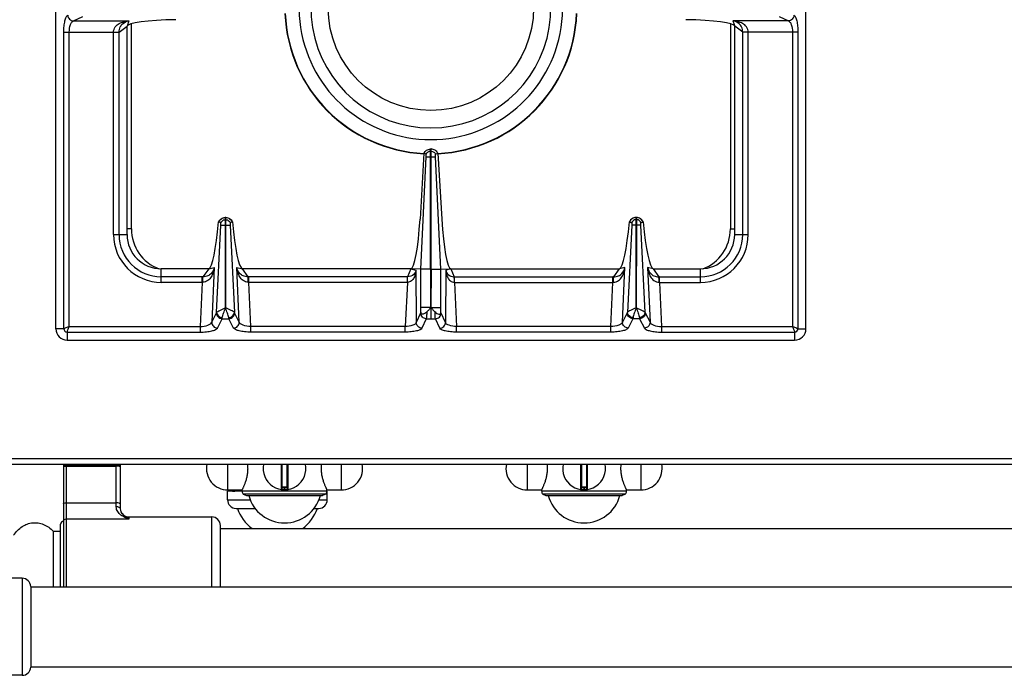
# Model space of a CAD drawing. Units: millimetres. Extents: x 209 to 2567, y 30 to 2015.
# Drawn here: x 924 to 1269, y 30 to 260 of the extents above; entities that cross this region are included whole.
import ezdxf

# ---------------------------------------------------------------- set-up
doc = ezdxf.new("R2010")
doc.units = ezdxf.units.MM
doc.header["$LTSCALE"] = 164.99967
doc.layers.get('0').update_dxf_attribs({"linetype": 'CONTINUOUS'})
doc.layers.add('AXES', color=7, linetype='CONTINUOUS')
doc.layers.add('REPERES', color=7, linetype='CONTINUOUS')

msp = doc.modelspace()

# ---------------------------------------------------------------- linework, layer by layer
at = {"color": 7, "linetype": 'CONTINUOUS'}
for p, q in [((936.39, 151.66), (936.39, 657.66)), ((1199.39, 151.66), (1199.39, 657.66)), ((961.39, 184.66), (961.39, 257.66)), ((1174.39, 184.66), (1174.39, 257.66)), ((1067.79, 214.66), (1067.99, 214.66)), ((1067.79, 172.58), (1067.79, 214.66)), ((1067.99, 172.58), (1067.99, 214.66)), ((1065.46, 213.14), (1064.09, 190.11)), ((1064.38, 172.59), (1066.27, 211.91)), ((1064.38, 172.59), (1066.27, 211.91)), ((1066.23, 212.85), (1065.46, 213.14)), ((1066.22, 212.85), (1065.47, 213.14)), ((1071.41, 172.59), (1069.52, 211.91)), ((1071.41, 172.59), (1069.52, 211.91)), ((1069.56, 212.85), (1070.32, 213.14)), ((1069.56, 212.85), (1070.32, 213.14)), ((1070.32, 213.14), (1071.69, 190.11)), ((995.84, 190.66), (995.94, 190.66)), ((995.84, 190.66), (995.84, 187.91)), ((995.94, 187.91), (995.94, 190.66)), ((1139.94, 190.66), (1139.84, 190.66)), ((1139.84, 187.91), (1139.84, 190.66)), ((1139.94, 190.66), (1139.94, 187.91)), ((993.51, 189.09), (993.47, 189.1)), ((994.27, 188.83), (993.51, 189.09)), ((995.84, 187.91), (995.91, 159.03)), ((995.91, 159.03), (995.94, 187.91)), ((998.28, 189.09), (997.52, 188.83)), ((998.32, 189.1), (998.28, 189.09)), ((1137.47, 189.1), (1137.51, 189.09)), ((1137.51, 189.09), (1138.27, 188.83)), ((1139.91, 159.03), (1139.84, 187.91)), ((1139.94, 187.91), (1139.91, 159.03)), ((1141.52, 188.83), (1142.28, 189.09)), ((1142.28, 189.09), (1142.32, 189.1)), ((989.99, 172.66), (973.39, 172.66)), ((1060.89, 172.66), (1001.8, 172.66)), ((1064.38, 172.59), (1060.89, 172.66)), ((1071.41, 172.59), (1074.89, 172.66)), ((1074.89, 172.66), (1133.99, 172.66)), ((1145.8, 172.66), (1162.39, 172.66)), ((1064.38, 157.41), (1064.38, 172.59)), ((1067.79, 172.58), (1067.86, 159.04)), ((1067.99, 172.58), (1067.91, 159.04)), ((1071.41, 157.41), (1071.41, 172.59)), ((940.39, 147.66), (1195.39, 147.66)), ((211.09, 104.16), (1612.09, 104.16)), ((1015.59, 104.16), (1015.59, 95.46)), ((1017.59, 95.46), (1017.59, 104.16)), ((1120.59, 104.16), (1120.59, 95.46)), ((1122.59, 95.46), (1122.59, 104.16)), ((996.59, 91.66), (996.59, 94.66)), ((1031.09, 93.7), (1002.09, 93.7)), ((1002.09, 93.7), (1003.24, 93.16)), ((1017.39, 96.16), (1015.79, 96.16)), ((1031.09, 93.7), (1029.94, 93.16)), ((1031.59, 91.66), (1031.59, 94.66)), ((1136.09, 93.7), (1107.09, 93.7)), ((1107.09, 93.7), (1108.24, 93.16)), ((1122.39, 96.16), (1120.79, 96.16)), ((1136.09, 93.7), (1134.94, 93.16)), ((1003.24, 93.16), (1029.94, 93.16)), ((1108.24, 93.16), (1134.94, 93.16)), ((999.59, 88.66), (1006.32, 88.66)), ((1026.87, 88.66), (1028.59, 88.66)), ((927.59, 61.31), (927.59, 33.01))]:
    msp.add_line(p, q, dxfattribs=at)
at = {"color": 9, "linetype": 'CONTINUOUS'}
for p, q in [((942.56, 259.57), (945.84, 261.07)), ((942.56, 259.57), (962.03, 259.57)), ((962.03, 259.57), (961.39, 257.66)), ((1193.23, 259.57), (1173.76, 259.57)), ((1173.76, 259.57), (1174.39, 257.66)), ((1189.95, 261.07), (1193.23, 259.57)), ((939.21, 255.6), (958.58, 255.6)), ((939.21, 151.66), (939.21, 255.6)), ((941.14, 152.41), (941.14, 255.6)), ((956.64, 184.66), (956.64, 255.6)), ((958.58, 255.66), (961.39, 257.66)), ((958.58, 184.66), (958.58, 255.66)), ((962.89, 186.66), (962.89, 258.56)), ((1172.89, 258.56), (1172.89, 186.66)), ((1177.21, 255.66), (1174.39, 257.66)), ((1177.21, 184.66), (1177.21, 255.66)), ((1196.58, 255.6), (1177.21, 255.6)), ((1179.14, 184.66), (1179.14, 255.6)), ((1194.64, 255.6), (1194.64, 152.41)), ((1196.58, 255.6), (1196.58, 151.66)), ((1067.89, 211.91), (1067.89, 214.66)), ((1066.27, 211.91), (1069.52, 211.91)), ((1067.79, 213.9), (1067.99, 213.9)), ((1067.91, 159.04), (1067.89, 211.91)), ((995.84, 189.9), (995.94, 189.9)), ((1139.94, 189.9), (1139.84, 189.9)), ((962.89, 186.66), (961.39, 186.66)), ((992.79, 157.4), (994.29, 187.92)), ((995.84, 187.91), (995.94, 187.91)), ((997.5, 187.91), (999, 157.4)), ((1138.29, 187.91), (1136.79, 157.4)), ((1139.94, 187.91), (1139.84, 187.91)), ((1143, 157.4), (1141.5, 187.92)), ((1172.89, 186.66), (1174.39, 186.66)), ((956.64, 184.66), (961.39, 184.66)), ((1174.39, 184.66), (1179.14, 184.66)), ((973.39, 167.91), (973.39, 172.66)), ((989.99, 172.66), (987.98, 169.84)), ((989.99, 172.66), (991.91, 173.11)), ((991.91, 173.11), (991.07, 153.91)), ((999.88, 173.11), (1001.8, 172.66)), ((1000.71, 153.91), (999.88, 173.11)), ((1003.81, 169.84), (1001.8, 172.66)), ((1060.89, 172.66), (1059.69, 169.85)), ((1060.89, 172.66), (1062.67, 172.2)), ((1074.89, 172.66), (1073.11, 172.2)), ((1074.89, 172.66), (1076.1, 169.85)), ((1131.98, 169.84), (1133.99, 172.66)), ((1135.91, 173.11), (1133.99, 172.66)), ((1135.07, 153.91), (1135.91, 173.11)), ((1145.8, 172.66), (1143.88, 173.11)), ((1143.88, 173.11), (1144.71, 153.91)), ((1145.8, 172.66), (1147.81, 169.84)), ((1162.39, 167.91), (1162.39, 172.66)), ((987.71, 169.85), (973.39, 169.85)), ((987.71, 167.91), (987.71, 169.85)), ((1059.69, 169.85), (1004.08, 169.85)), ((1004.08, 167.91), (1004.08, 169.85)), ((1059.64, 167.91), (1059.64, 169.85)), ((1062.67, 172.2), (1062.78, 153.79)), ((1067.79, 172.58), (1064.38, 172.58)), ((1067.99, 172.58), (1071.41, 172.58)), ((1073.11, 172.2), (1073.01, 153.79)), ((1076.1, 169.85), (1131.71, 169.85)), ((1076.15, 167.91), (1076.15, 169.85)), ((1131.71, 167.91), (1131.71, 169.85)), ((1148.08, 169.85), (1162.39, 169.85)), ((1148.08, 167.91), (1148.08, 169.85)), ((987.71, 167.91), (973.39, 167.91)), ((987.71, 167.91), (987.03, 152.41)), ((1059.64, 167.91), (1004.08, 167.91)), ((1004.75, 152.41), (1004.08, 167.91)), ((1059.64, 167.91), (1058.9, 152.41)), ((1076.15, 167.91), (1131.71, 167.91)), ((1076.15, 167.91), (1076.89, 152.41)), ((1131.03, 152.41), (1131.71, 167.91)), ((1148.08, 167.91), (1162.39, 167.91)), ((1148.08, 167.91), (1148.75, 152.41)), ((1067.79, 159.04), (1064.38, 159.04)), ((1067.89, 159.09), (1067.89, 155.18)), ((1067.99, 159.04), (1071.41, 159.04)), ((991.07, 153.91), (992.72, 157.19)), ((1000.71, 153.91), (999.07, 157.19)), ((1064.3, 157.11), (1062.78, 153.79)), ((1073.01, 153.79), (1071.48, 157.11)), ((1136.72, 157.19), (1135.07, 153.91)), ((1143.07, 157.19), (1144.71, 153.91)), ((941.14, 152.41), (987.03, 152.41)), ((987.03, 152.41), (987.03, 150.48)), ((993.06, 151.89), (994.7, 155.18)), ((994.7, 155.18), (997.08, 155.18)), ((998.73, 151.89), (997.08, 155.18)), ((1058.9, 152.41), (1004.75, 152.41)), ((1004.75, 150.48), (1004.75, 152.41)), ((1058.9, 150.48), (1058.9, 152.41)), ((1066.29, 155.18), (1064.77, 151.86)), ((1066.29, 155.18), (1069.5, 155.18)), ((1071.02, 151.86), (1069.5, 155.18)), ((1131.03, 152.41), (1076.89, 152.41)), ((1076.89, 150.48), (1076.89, 152.41)), ((1131.03, 150.48), (1131.03, 152.41)), ((1138.7, 155.18), (1137.06, 151.89)), ((1141.08, 155.18), (1138.7, 155.18)), ((1141.08, 155.18), (1142.73, 151.89)), ((1148.75, 152.41), (1194.64, 152.41)), ((1148.75, 152.41), (1148.75, 150.48)), ((939.21, 151.66), (936.39, 151.66)), ((940.39, 150.48), (987.03, 150.48)), ((940.39, 150.48), (940.39, 147.66)), ((1058.9, 150.48), (1004.75, 150.48)), ((1131.03, 150.48), (1076.89, 150.48)), ((1148.75, 150.48), (1195.39, 150.48)), ((1195.39, 150.48), (1195.39, 147.66)), ((1196.58, 151.66), (1199.39, 151.66)), ((209.09, 106.16), (1614.09, 106.16)), ((1015.36, 104.16), (1015.36, 95.27)), ((1015.79, 96.16), (1015.79, 104.16)), ((1017.39, 104.16), (1017.39, 96.16)), ((1017.83, 95.27), (1017.83, 104.16)), ((1120.36, 104.16), (1120.36, 95.27)), ((1120.79, 96.16), (1120.79, 104.16)), ((1122.39, 104.16), (1122.39, 96.16)), ((1122.83, 95.27), (1122.83, 104.16)), ((1017.59, 95.96), (1015.59, 95.96)), ((1016.49, 96.16), (1016.49, 95.36)), ((1016.49, 95.36), (1016.49, 95.16)), ((1016.69, 95.36), (1016.69, 96.16)), ((1016.69, 95.36), (1016.7, 95.16)), ((1122.59, 95.96), (1120.59, 95.96)), ((1121.49, 96.16), (1121.49, 95.36)), ((1121.49, 95.36), (1121.49, 95.16)), ((1121.69, 95.36), (1121.69, 96.16)), ((1121.69, 95.36), (1121.7, 95.16)), ((996.59, 91.66), (1004.59, 91.66)), ((1028.6, 91.66), (1031.59, 91.66)), ((924.6, 64.16), (924.6, 30.16))]:
    msp.add_line(p, q, dxfattribs=at)
at = {"color": 7, "linetype": 'CONTINUOUS'}
for centre, radius, start, end in [((1067.89, 264.16), 46.2, 107.3353, 72.6647), ((1067.89, 264.16), 42.1, 108.9431, 71.0569), ((1067.89, 264.16), 51.2, 182.2955, 267.2762), ((1067.89, 264.16), 51.2, 272.7238, 357.7045), ((995.89, 188.1), 2.56, 91.0882, 93.0695), ((995.89, 188.1), 2.56, 86.9267, 88.9118), ((1139.89, 188.1), 2.56, 91.0882, 93.0733), ((1139.89, 188.1), 2.56, 86.9305, 88.9118), ((995.96, 187.95), 2.75, 144.934, 155.207), ((995.83, 187.95), 2.74, 24.784, 28.0953), ((1139.96, 187.95), 2.74, 151.9047, 155.216), ((1139.82, 187.95), 2.75, 24.793, 35.066), ((973.39, 184.66), 12, 180, 270), ((1162.39, 184.66), 12, 270, 360), ((940.39, 151.66), 4, 180, 270), ((1195.39, 151.66), 4, 270, 360), ((1016.59, 102.66), 7.5, 168.4356, 11.5644), ((1121.59, 102.66), 7.5, 168.4356, 11.5644), ((1015.39, 95.46), 0.2, 260.5386, 360), ((1015.79, 95.96), 0.2, 90, 180), ((1017.39, 95.96), 0.2, 0, 90), ((1017.79, 95.46), 0.2, 180, 279.4614), ((1120.39, 95.46), 0.2, 260.5386, 360), ((1120.79, 95.96), 0.2, 90, 180), ((1122.39, 95.96), 0.2, 0, 90), ((1122.79, 95.46), 0.2, 180, 279.4614), ((999.59, 91.66), 3, 180, 270), ((1028.59, 91.66), 3, 270, 360), ((924.6, 61.16), 3, 2.866, 90), ((924.6, 33.16), 3, 270, 357.134)]:
    msp.add_arc(centre, radius, start, end, dxfattribs=at)
at = {"color": 9, "linetype": 'CONTINUOUS'}
for centre, radius, start, end in [((1067.89, 264.16), 51.08, 182.2981, 267.2742), ((1067.89, 264.16), 51.08, 272.7258, 357.7019), ((977.89, 186.66), 15, 180, 249.3497), ((1157.89, 186.66), 15, 290.6497, 360), ((973.39, 184.66), 16.75, 180, 270), ((973.39, 184.66), 14.82, 180, 270), ((1162.39, 184.66), 16.75, 270, 360), ((1162.39, 184.66), 14.82, 270, 360), ((987.71, 147.45), 22.39, 89.3132, 90.0003), ((1004.08, 147.45), 22.39, 89.9997, 90.6868), ((1131.71, 147.45), 22.39, 89.3132, 90.0003), ((1148.08, 147.45), 22.39, 89.9997, 90.6868), ((987.93, 157.93), 9.99, 90.2193, 91.2472), ((1003.86, 157.93), 9.99, 88.7528, 89.7807), ((1131.93, 157.93), 9.99, 90.2193, 91.2472), ((1147.86, 157.93), 9.99, 88.7528, 89.7807), ((1016.59, 102.66), 7.3, 269.2158, 270.7842), ((1121.59, 102.66), 7.3, 269.2158, 270.7842)]:
    msp.add_arc(centre, radius, start, end, dxfattribs=at)
at = {"color": 7, "linetype": 'CONTINUOUS'}
for centre, major_axis, ratio, start_param, end_param in [((980.39, 257.66), (19, 0), 0.122785, 1.670592, 3.141593), ((1155.39, 257.66), (19, 0), 0.122785, 6.283185, 7.754186), ((1061.77, 192.66), (0.89, 20), 0.122664, -3.136155, -1.693501), ((1074.02, 192.66), (-0.89, 20), 0.122664, 1.693501, 3.136155), ((990.95, 197.64), (1.11, 25), 0.122664, -3.095908, -1.913937), ((1000.84, 197.64), (-1.11, 25), 0.122664, 1.913937, 3.095908), ((1134.95, 197.64), (1.11, 25), 0.122664, -3.095908, -1.913937), ((1144.84, 197.64), (-1.11, 25), 0.122664, 1.913937, 3.095908)]:
    msp.add_ellipse(centre, major_axis=major_axis, ratio=ratio, start_param=start_param, end_param=end_param, dxfattribs=at)
at = {"color": 9, "linetype": 'CONTINUOUS'}
for points, knots in [([(939.21, 255.6), (939.21, 256.32), (939.27, 257.66), (939.55, 259.47), (939.94, 260.75), (940.37, 261.44), (940.62, 261.55)], [0, 0, 0, 0, 0.344626, 0.644634, 0.86694, 1, 1, 1, 1]), ([(940.62, 261.55), (940.64, 261.05), (941.06, 260.04), (942.06, 259.58), (942.56, 259.57)], [0, 0, 0, 0, 0.504622, 1, 1, 1, 1]), ([(941.14, 255.6), (941.14, 256.51), (941.29, 257.77), (941.91, 259.1), (942.34, 259.5), (942.56, 259.57)], [0, 0, 0, 0, 0.623643, 0.846125, 1, 1, 1, 1]), ([(956.64, 255.6), (956.64, 256.25), (957.08, 257.55), (958.59, 258.71), (960.27, 259.34), (961.44, 259.53), (962.03, 259.57)], [0, 0, 0, 0, 0.268431, 0.517391, 0.759114, 1, 1, 1, 1]), ([(958.58, 255.66), (958.59, 256.26), (958.8, 257.37), (959.96, 258.92), (961.23, 259.44), (962.03, 259.57)], [0, 0, 0, 0, 0.322809, 0.571991, 1, 1, 1, 1]), ([(1179.15, 255.6), (1179.15, 256.25), (1178.7, 257.55), (1177.2, 258.71), (1175.52, 259.34), (1174.35, 259.53), (1173.76, 259.57)], [0, 0, 0, 0, 0.268431, 0.517391, 0.759114, 1, 1, 1, 1]), ([(1177.21, 255.66), (1177.2, 256.26), (1176.99, 257.37), (1175.83, 258.92), (1174.56, 259.44), (1173.76, 259.57)], [0, 0, 0, 0, 0.322809, 0.571991, 1, 1, 1, 1]), ([(1195.16, 261.55), (1195.15, 261.05), (1194.73, 260.04), (1193.72, 259.58), (1193.23, 259.57)], [0, 0, 0, 0, 0.504622, 1, 1, 1, 1]), ([(1193.23, 259.57), (1193.45, 259.5), (1193.88, 259.1), (1194.49, 257.77), (1194.64, 256.51), (1194.64, 255.6)], [0, 0, 0, 0, 0.153794, 0.376194, 1, 1, 1, 1]), ([(1195.16, 261.55), (1195.42, 261.44), (1195.85, 260.75), (1196.23, 259.47), (1196.51, 257.66), (1196.58, 256.32), (1196.58, 255.6)], [0, 0, 0, 0, 0.132983, 0.3552, 0.655217, 1, 1, 1, 1]), ([(956.64, 255.64), (956.86, 255.64), (957.5, 255.64), (958.15, 255.64), (958.58, 255.66)], [0, 0, 0, 0, 0.332763, 1, 1, 1, 1]), ([(1179.14, 255.64), (1178.93, 255.64), (1178.29, 255.64), (1177.64, 255.64), (1177.21, 255.66)], [0, 0, 0, 0, 0.332763, 1, 1, 1, 1]), ([(1067.79, 213.9), (1067.47, 213.88), (1066.81, 213.66), (1066.37, 213.14), (1066.23, 212.85)], [0, 0, 0, 0, 0.501198, 1, 1, 1, 1]), ([(1067.99, 213.9), (1068.32, 213.88), (1068.97, 213.66), (1069.42, 213.14), (1069.56, 212.85)], [0, 0, 0, 0, 0.501198, 1, 1, 1, 1]), ([(993.51, 189.09), (993.7, 189.54), (994.36, 190.35), (995.35, 190.65), (995.84, 190.66)], [0, 0, 0, 0, 0.498737, 1, 1, 1, 1]), ([(995.94, 190.66), (996.43, 190.65), (997.43, 190.35), (998.09, 189.54), (998.28, 189.09)], [0, 0, 0, 0, 0.501263, 1, 1, 1, 1]), ([(1139.84, 190.66), (1139.35, 190.65), (1138.36, 190.35), (1137.7, 189.54), (1137.51, 189.09)], [0, 0, 0, 0, 0.501263, 1, 1, 1, 1]), ([(1142.28, 189.09), (1142.09, 189.54), (1141.43, 190.35), (1140.43, 190.65), (1139.94, 190.66)], [0, 0, 0, 0, 0.498737, 1, 1, 1, 1]), ([(994.29, 187.91), (994.34, 187.91), (994.86, 187.92), (995.38, 187.91), (995.84, 187.91)], [0, 0, 0, 0, 0.108844, 1, 1, 1, 1]), ([(995.94, 187.91), (996.13, 187.91), (996.65, 187.92), (997.17, 187.9), (997.5, 187.91)], [0, 0, 0, 0, 0.358472, 1, 1, 1, 1]), ([(1139.84, 187.91), (1139.66, 187.91), (1139.14, 187.92), (1138.62, 187.9), (1138.29, 187.91)], [0, 0, 0, 0, 0.358472, 1, 1, 1, 1]), ([(1141.5, 187.91), (1141.44, 187.91), (1140.93, 187.92), (1140.41, 187.91), (1139.94, 187.91)], [0, 0, 0, 0, 0.108844, 1, 1, 1, 1]), ([(991.91, 173.11), (991.84, 172.54), (991.62, 171.41), (990.94, 169.8), (989.77, 168.37), (988.52, 167.92), (987.89, 167.92)], [0, 0, 0, 0, 0.241303, 0.483372, 0.732274, 1, 1, 1, 1]), ([(991.91, 173.11), (991.75, 172.33), (991.19, 171.12), (989.64, 170.04), (988.57, 169.85), (987.98, 169.84)], [0, 0, 0, 0, 0.429786, 0.678658, 1, 1, 1, 1]), ([(1003.9, 167.92), (1003.26, 167.92), (1002.02, 168.37), (1000.85, 169.8), (1000.17, 171.41), (999.94, 172.54), (999.88, 173.11)], [0, 0, 0, 0, 0.267692, 0.516599, 0.758699, 1, 1, 1, 1]), ([(1003.81, 169.84), (1003.22, 169.85), (1002.14, 170.04), (1000.6, 171.12), (1000.03, 172.33), (999.88, 173.11)], [0, 0, 0, 0, 0.3213, 0.570191, 1, 1, 1, 1]), ([(1131.89, 167.92), (1132.52, 167.92), (1133.77, 168.37), (1134.94, 169.8), (1135.62, 171.41), (1135.84, 172.54), (1135.91, 173.11)], [0, 0, 0, 0, 0.267692, 0.516599, 0.758699, 1, 1, 1, 1]), ([(1131.98, 169.84), (1132.57, 169.85), (1133.64, 170.04), (1135.19, 171.12), (1135.75, 172.33), (1135.91, 173.11)], [0, 0, 0, 0, 0.3213, 0.570191, 1, 1, 1, 1]), ([(1143.88, 173.11), (1144.03, 172.33), (1144.6, 171.12), (1146.14, 170.04), (1147.22, 169.85), (1147.81, 169.84)], [0, 0, 0, 0, 0.429786, 0.678658, 1, 1, 1, 1]), ([(1143.88, 173.11), (1143.94, 172.54), (1144.17, 171.41), (1144.85, 169.8), (1146.01, 168.37), (1147.26, 167.92), (1147.9, 167.92)], [0, 0, 0, 0, 0.241303, 0.483372, 0.732274, 1, 1, 1, 1]), ([(987.89, 167.92), (987.89, 168.32), (987.92, 168.96), (987.94, 169.61), (987.98, 169.84)], [0, 0, 0, 0, 0.629717, 1, 1, 1, 1]), ([(1003.9, 167.92), (1003.89, 168.32), (1003.87, 168.96), (1003.85, 169.61), (1003.81, 169.84)], [0, 0, 0, 0, 0.629719, 1, 1, 1, 1]), ([(1062.67, 172.2), (1062.64, 171.74), (1062.51, 170.82), (1062.01, 169.5), (1061.13, 168.32), (1060.14, 167.92), (1059.64, 167.91)], [0, 0, 0, 0, 0.243123, 0.486294, 0.735271, 1, 1, 1, 1]), ([(1059.65, 167.91), (1059.66, 168.13), (1059.68, 168.77), (1059.67, 169.42), (1059.69, 169.85)], [0, 0, 0, 0, 0.33278, 1, 1, 1, 1]), ([(1062.67, 172.2), (1062.57, 171.64), (1061.93, 170.33), (1060.47, 169.86), (1059.69, 169.85)], [0, 0, 0, 0, 0.419574, 1, 1, 1, 1]), ([(1073.11, 172.2), (1073.21, 171.64), (1073.86, 170.33), (1075.31, 169.86), (1076.1, 169.85)], [0, 0, 0, 0, 0.419574, 1, 1, 1, 1]), ([(1073.11, 172.2), (1073.14, 171.74), (1073.28, 170.82), (1073.77, 169.5), (1074.66, 168.32), (1075.64, 167.92), (1076.15, 167.91)], [0, 0, 0, 0, 0.243123, 0.486294, 0.735271, 1, 1, 1, 1]), ([(1076.13, 167.91), (1076.13, 168.13), (1076.11, 168.77), (1076.12, 169.42), (1076.1, 169.85)], [0, 0, 0, 0, 0.33278, 1, 1, 1, 1]), ([(1131.89, 167.92), (1131.89, 168.32), (1131.92, 168.96), (1131.94, 169.61), (1131.98, 169.84)], [0, 0, 0, 0, 0.629719, 1, 1, 1, 1]), ([(1147.9, 167.92), (1147.89, 168.32), (1147.87, 168.96), (1147.85, 169.61), (1147.81, 169.84)], [0, 0, 0, 0, 0.629717, 1, 1, 1, 1]), ([(992.79, 157.4), (992.89, 157.52), (993.25, 157.74), (993.92, 158.1), (994.65, 158.44), (995.31, 158.76), (995.66, 158.95), (995.84, 159.02)], [0, 0, 0, 0, 0.130234, 0.3608, 0.662384, 0.828858, 1, 1, 1, 1]), ([(994.77, 155.59), (994.84, 156.1), (995.25, 157.26), (995.67, 158.39), (995.89, 159.04)], [0, 0, 0, 0, 0.427366, 1, 1, 1, 1]), ([(997.01, 155.59), (996.95, 156.1), (996.54, 157.26), (996.11, 158.39), (995.89, 159.04)], [0, 0, 0, 0, 0.427498, 1, 1, 1, 1]), ([(999, 157.4), (998.9, 157.52), (998.53, 157.74), (997.87, 158.1), (997.13, 158.44), (996.46, 158.77), (996.12, 158.96), (995.93, 159.02)], [0, 0, 0, 0, 0.130353, 0.361075, 0.66266, 0.829026, 1, 1, 1, 1]), ([(1139.84, 159.02), (1139.66, 158.95), (1139.31, 158.76), (1138.65, 158.44), (1137.92, 158.1), (1137.25, 157.74), (1136.89, 157.52), (1136.79, 157.4)], [0, 0, 0, 0, 0.171149, 0.337638, 0.639296, 0.869814, 1, 1, 1, 1]), ([(1139.89, 159.04), (1139.68, 158.39), (1139.25, 157.26), (1138.84, 156.1), (1138.77, 155.59)], [0, 0, 0, 0, 0.572672, 1, 1, 1, 1]), ([(1139.89, 159.04), (1140.11, 158.39), (1140.54, 157.26), (1140.95, 156.1), (1141.01, 155.59)], [0, 0, 0, 0, 0.572621, 1, 1, 1, 1]), ([(1139.93, 159.02), (1140.12, 158.96), (1140.46, 158.76), (1141.13, 158.45), (1141.87, 158.1), (1142.53, 157.74), (1142.9, 157.52), (1143, 157.4)], [0, 0, 0, 0, 0.171035, 0.337464, 0.639123, 0.869727, 1, 1, 1, 1]), ([(992.72, 157.19), (992.72, 156.69), (993.15, 155.64), (994.19, 155.19), (994.7, 155.18)], [0, 0, 0, 0, 0.495279, 1, 1, 1, 1]), ([(992.79, 157.4), (992.8, 156.95), (993.31, 155.99), (994.28, 155.62), (994.77, 155.59)], [0, 0, 0, 0, 0.476731, 1, 1, 1, 1]), ([(994.7, 155.18), (994.71, 155.2), (994.74, 155.34), (994.76, 155.48), (994.77, 155.59)], [0, 0, 0, 0, 0.191003, 1, 1, 1, 1]), ([(997.01, 155.59), (997.51, 155.62), (998.48, 155.99), (998.98, 156.95), (999, 157.4)], [0, 0, 0, 0, 0.523259, 1, 1, 1, 1]), ([(997.08, 155.18), (997.08, 155.2), (997.05, 155.34), (997.03, 155.48), (997.01, 155.59)], [0, 0, 0, 0, 0.191003, 1, 1, 1, 1]), ([(997.08, 155.18), (997.6, 155.19), (998.64, 155.64), (999.07, 156.69), (999.07, 157.19)], [0, 0, 0, 0, 0.504721, 1, 1, 1, 1]), ([(1064.38, 157.41), (1064.37, 157.37), (1064.36, 157.27), (1064.33, 157.17), (1064.3, 157.11)], [0, 0, 0, 0, 0.31443, 1, 1, 1, 1]), ([(1066.29, 155.18), (1065.79, 155.19), (1064.77, 155.61), (1064.32, 156.62), (1064.3, 157.11)], [0, 0, 0, 0, 0.504622, 1, 1, 1, 1]), ([(1066.45, 157.53), (1066.44, 157.03), (1066.4, 156.25), (1066.35, 155.46), (1066.29, 155.18)], [0, 0, 0, 0, 0.631736, 1, 1, 1, 1]), ([(1069.5, 155.18), (1069.44, 155.46), (1069.39, 156.25), (1069.35, 157.03), (1069.34, 157.53)], [0, 0, 0, 0, 0.367936, 1, 1, 1, 1]), ([(1069.5, 155.18), (1070, 155.19), (1071.02, 155.61), (1071.47, 156.62), (1071.48, 157.11)], [0, 0, 0, 0, 0.504622, 1, 1, 1, 1]), ([(1071.48, 157.11), (1071.48, 157.13), (1071.44, 157.22), (1071.42, 157.32), (1071.41, 157.41)], [0, 0, 0, 0, 0.184668, 1, 1, 1, 1]), ([(1138.7, 155.18), (1138.19, 155.19), (1137.15, 155.64), (1136.72, 156.69), (1136.72, 157.19)], [0, 0, 0, 0, 0.504721, 1, 1, 1, 1]), ([(1138.77, 155.59), (1138.28, 155.62), (1137.31, 155.99), (1136.8, 156.95), (1136.79, 157.4)], [0, 0, 0, 0, 0.523271, 1, 1, 1, 1]), ([(1138.77, 155.59), (1138.77, 155.55), (1138.75, 155.41), (1138.73, 155.27), (1138.7, 155.18)], [0, 0, 0, 0, 0.30814, 1, 1, 1, 1]), ([(1143, 157.4), (1142.98, 156.95), (1142.48, 155.99), (1141.51, 155.62), (1141.01, 155.59)], [0, 0, 0, 0, 0.476729, 1, 1, 1, 1]), ([(1141.01, 155.59), (1141.02, 155.55), (1141.04, 155.41), (1141.06, 155.27), (1141.08, 155.18)], [0, 0, 0, 0, 0.30814, 1, 1, 1, 1]), ([(1143.07, 157.19), (1143.07, 156.69), (1142.64, 155.64), (1141.6, 155.19), (1141.08, 155.18)], [0, 0, 0, 0, 0.495279, 1, 1, 1, 1]), ([(941.14, 152.41), (940.75, 152.24), (940.2, 152.01), (939.56, 151.76), (939.31, 151.67), (939.21, 151.66)], [0, 0, 0, 0, 0.62244, 0.859036, 1, 1, 1, 1]), ([(940.39, 150.48), (940.41, 150.74), (940.73, 151.38), (940.97, 152.02), (941.14, 152.41)], [0, 0, 0, 0, 0.377193, 1, 1, 1, 1]), ([(987.03, 152.41), (987.95, 152.43), (989.23, 152.62), (990.58, 153.26), (991, 153.69), (991.07, 153.91)], [0, 0, 0, 0, 0.619382, 0.843526, 1, 1, 1, 1]), ([(987.03, 150.48), (987.76, 150.48), (989.11, 150.54), (990.92, 150.82), (992.23, 151.21), (992.93, 151.64), (993.06, 151.89)], [0, 0, 0, 0, 0.342859, 0.64192, 0.86504, 1, 1, 1, 1]), ([(991.07, 153.91), (991.07, 153.41), (991.5, 152.35), (992.54, 151.91), (993.06, 151.89)], [0, 0, 0, 0, 0.495279, 1, 1, 1, 1]), ([(998.73, 151.89), (999.24, 151.91), (1000.29, 152.35), (1000.72, 153.41), (1000.71, 153.91)], [0, 0, 0, 0, 0.504721, 1, 1, 1, 1]), ([(1004.75, 150.48), (1004.03, 150.48), (1002.68, 150.54), (1000.86, 150.82), (999.56, 151.21), (998.86, 151.64), (998.73, 151.89)], [0, 0, 0, 0, 0.342878, 0.641947, 0.865054, 1, 1, 1, 1]), ([(1004.75, 152.41), (1003.83, 152.43), (1002.55, 152.62), (1001.21, 153.26), (1000.79, 153.69), (1000.71, 153.91)], [0, 0, 0, 0, 0.619408, 0.843541, 1, 1, 1, 1]), ([(1062.78, 153.79), (1062.72, 153.58), (1062.31, 153.18), (1061.01, 152.6), (1059.79, 152.44), (1058.9, 152.41)], [0, 0, 0, 0, 0.151691, 0.375894, 1, 1, 1, 1]), ([(1064.77, 151.86), (1064.27, 151.87), (1063.25, 152.29), (1062.8, 153.3), (1062.78, 153.79)], [0, 0, 0, 0, 0.504622, 1, 1, 1, 1]), ([(1071.02, 151.86), (1071.52, 151.87), (1072.54, 152.29), (1072.99, 153.3), (1073.01, 153.79)], [0, 0, 0, 0, 0.504622, 1, 1, 1, 1]), ([(1076.89, 152.41), (1076, 152.44), (1074.77, 152.6), (1073.48, 153.18), (1073.07, 153.58), (1073.01, 153.79)], [0, 0, 0, 0, 0.62403, 0.848265, 1, 1, 1, 1]), ([(1135.07, 153.91), (1135, 153.69), (1134.58, 153.26), (1133.23, 152.62), (1131.96, 152.43), (1131.03, 152.41)], [0, 0, 0, 0, 0.156376, 0.380433, 1, 1, 1, 1]), ([(1137.06, 151.89), (1136.93, 151.64), (1136.23, 151.21), (1134.93, 150.82), (1133.11, 150.54), (1131.76, 150.48), (1131.03, 150.48)], [0, 0, 0, 0, 0.134867, 0.357888, 0.656964, 1, 1, 1, 1]), ([(1137.06, 151.89), (1136.54, 151.91), (1135.5, 152.35), (1135.07, 153.41), (1135.07, 153.91)], [0, 0, 0, 0, 0.504721, 1, 1, 1, 1]), ([(1144.71, 153.91), (1144.72, 153.41), (1144.29, 152.35), (1143.24, 151.91), (1142.73, 151.89)], [0, 0, 0, 0, 0.495279, 1, 1, 1, 1]), ([(1142.73, 151.89), (1142.86, 151.64), (1143.56, 151.21), (1144.86, 150.82), (1146.68, 150.54), (1148.03, 150.48), (1148.75, 150.48)], [0, 0, 0, 0, 0.134862, 0.357874, 0.656923, 1, 1, 1, 1]), ([(1144.71, 153.91), (1144.79, 153.69), (1145.21, 153.26), (1146.55, 152.62), (1147.83, 152.43), (1148.75, 152.41)], [0, 0, 0, 0, 0.156372, 0.380418, 1, 1, 1, 1]), ([(1194.64, 152.41), (1194.82, 152.02), (1195.05, 151.47), (1195.3, 150.83), (1195.39, 150.58), (1195.39, 150.48)], [0, 0, 0, 0, 0.622466, 0.859044, 1, 1, 1, 1]), ([(1196.58, 151.66), (1196.32, 151.68), (1195.68, 152.01), (1195.04, 152.24), (1194.64, 152.41)], [0, 0, 0, 0, 0.377154, 1, 1, 1, 1]), ([(939.21, 151.66), (939.21, 151.36), (939.46, 150.73), (940.09, 150.48), (940.39, 150.48)], [0, 0, 0, 0, 0.499999, 1, 1, 1, 1]), ([(1064.77, 151.86), (1064.65, 151.61), (1063.97, 151.19), (1062.7, 150.81), (1060.93, 150.54), (1059.61, 150.48), (1058.9, 150.48)], [0, 0, 0, 0, 0.13337, 0.356684, 0.656597, 1, 1, 1, 1]), ([(1076.89, 150.48), (1076.18, 150.48), (1074.86, 150.54), (1073.09, 150.81), (1071.82, 151.19), (1071.13, 151.61), (1071.02, 151.86)], [0, 0, 0, 0, 0.343332, 0.643238, 0.866588, 1, 1, 1, 1]), ([(1195.39, 150.48), (1195.7, 150.48), (1196.32, 150.73), (1196.57, 151.36), (1196.58, 151.66)], [0, 0, 0, 0, 0.499999, 1, 1, 1, 1]), ([(1015.59, 95.46), (1015.6, 95.46), (1015.61, 95.46), (1015.63, 95.45), (1015.68, 95.45), (1015.75, 95.43), (1015.87, 95.42), (1016, 95.4), (1016.21, 95.38), (1016.38, 95.37), (1016.49, 95.36)], [0, 0, 0, 0, 0.019566, 0.043784, 0.077303, 0.170551, 0.295345, 0.446752, 0.619008, 1, 1, 1, 1]), ([(1016.69, 95.36), (1016.81, 95.37), (1016.98, 95.38), (1017.19, 95.4), (1017.32, 95.42), (1017.43, 95.43), (1017.51, 95.45), (1017.55, 95.45), (1017.57, 95.46), (1017.59, 95.46), (1017.59, 95.46)], [0, 0, 0, 0, 0.380992, 0.553247, 0.704653, 0.829448, 0.922696, 0.956215, 0.980434, 1, 1, 1, 1]), ([(1120.59, 95.46), (1120.6, 95.46), (1120.61, 95.46), (1120.63, 95.45), (1120.68, 95.45), (1120.75, 95.43), (1120.87, 95.42), (1121, 95.4), (1121.21, 95.38), (1121.38, 95.37), (1121.49, 95.36)], [0, 0, 0, 0, 0.019566, 0.043784, 0.077303, 0.170551, 0.295345, 0.446752, 0.619008, 1, 1, 1, 1]), ([(1121.69, 95.36), (1121.81, 95.37), (1121.98, 95.38), (1122.19, 95.4), (1122.32, 95.42), (1122.43, 95.43), (1122.51, 95.45), (1122.55, 95.45), (1122.57, 95.46), (1122.59, 95.46), (1122.59, 95.46)], [0, 0, 0, 0, 0.380992, 0.553247, 0.704653, 0.829448, 0.922696, 0.956215, 0.980434, 1, 1, 1, 1])]:
    msp.add_open_spline(points, degree=3, knots=knots, dxfattribs=at)
at = {"color": 7, "linetype": 'CONTINUOUS'}
for points, knots in [([(1065.46, 213.14), (1065.67, 213.57), (1066.34, 214.34), (1067.31, 214.65), (1067.79, 214.66)], [0, 0, 0, 0, 0.49892, 1, 1, 1, 1]), ([(1070.32, 213.14), (1070.12, 213.57), (1069.45, 214.34), (1068.48, 214.65), (1067.99, 214.66)], [0, 0, 0, 0, 0.49892, 1, 1, 1, 1]), ([(1066.27, 211.91), (1066.27, 212.1), (1066.26, 212.41), (1066.27, 212.74), (1066.23, 212.85)], [0, 0, 0, 0, 0.607445, 1, 1, 1, 1]), ([(1069.52, 211.91), (1069.52, 212.1), (1069.52, 212.41), (1069.51, 212.74), (1069.56, 212.85)], [0, 0, 0, 0, 0.607445, 1, 1, 1, 1]), ([(993.71, 189.53), (994.05, 190.01), (994.77, 190.52), (995.55, 190.65), (995.76, 190.66)], [0, 0, 0, 0, 0.743602, 1, 1, 1, 1]), ([(996.03, 190.66), (996.49, 190.64), (997.4, 190.35), (998.04, 189.64), (998.25, 189.25)], [0, 0, 0, 0, 0.506089, 1, 1, 1, 1]), ([(1139.75, 190.66), (1139.3, 190.64), (1138.39, 190.35), (1137.75, 189.64), (1137.54, 189.25)], [0, 0, 0, 0, 0.506089, 1, 1, 1, 1]), ([(1142.07, 189.53), (1141.74, 190.01), (1141.02, 190.52), (1140.24, 190.65), (1140.03, 190.66)], [0, 0, 0, 0, 0.743602, 1, 1, 1, 1]), ([(994.29, 188.28), (994.3, 188.34), (994.3, 188.52), (994.31, 188.71), (994.27, 188.83)], [0, 0, 0, 0, 0.319725, 1, 1, 1, 1]), ([(994.29, 187.92), (994.29, 188.02), (994.3, 188.14), (994.29, 188.25), (994.29, 188.28)], [0, 0, 0, 0, 0.804839, 1, 1, 1, 1]), ([(997.52, 188.83), (997.51, 188.8), (997.48, 188.62), (997.47, 188.43), (997.5, 188.28)], [0, 0, 0, 0, 0.148662, 1, 1, 1, 1]), ([(1138.27, 188.83), (1138.28, 188.8), (1138.31, 188.62), (1138.32, 188.43), (1138.29, 188.28)], [0, 0, 0, 0, 0.148662, 1, 1, 1, 1]), ([(1141.5, 188.28), (1141.49, 188.34), (1141.49, 188.52), (1141.48, 188.71), (1141.52, 188.83)], [0, 0, 0, 0, 0.319725, 1, 1, 1, 1]), ([(1141.5, 187.92), (1141.49, 188.02), (1141.49, 188.14), (1141.5, 188.25), (1141.5, 188.28)], [0, 0, 0, 0, 0.804839, 1, 1, 1, 1]), ([(1067.89, 159.09), (1067.64, 158.83), (1067.2, 158.28), (1066.69, 157.78), (1066.45, 157.53)], [0, 0, 0, 0, 0.505084, 1, 1, 1, 1]), ([(1067.89, 159.1), (1068.14, 158.84), (1068.59, 158.28), (1069.09, 157.78), (1069.34, 157.53)], [0, 0, 0, 0, 0.505086, 1, 1, 1, 1]), ([(1066.45, 157.53), (1066.26, 157.33), (1065.84, 157.02), (1065.21, 156.79), (1064.69, 156.78), (1064.4, 157.06), (1064.38, 157.28), (1064.38, 157.41)], [0, 0, 0, 0, 0.313246, 0.574294, 0.766864, 0.856845, 1, 1, 1, 1]), ([(1069.34, 157.53), (1069.53, 157.33), (1069.95, 157.02), (1070.58, 156.79), (1071.1, 156.78), (1071.39, 157.06), (1071.41, 157.28), (1071.41, 157.41)], [0, 0, 0, 0, 0.313186, 0.574205, 0.766774, 0.856731, 1, 1, 1, 1])]:
    msp.add_open_spline(points, degree=3, knots=knots, dxfattribs=at)
at = {"color": 9, "linetype": 'CONTINUOUS'}
for points in [[(995.23, 189.77), (995.43, 189.85), (995.64, 189.89), (995.84, 189.9)], [(995.94, 189.9), (996.15, 189.89), (996.36, 189.85), (996.55, 189.77)], [(1139.84, 189.9), (1139.64, 189.89), (1139.43, 189.85), (1139.23, 189.77)], [(1140.55, 189.77), (1140.36, 189.85), (1140.15, 189.89), (1139.94, 189.9)], [(992.72, 157.19), (992.75, 157.26), (992.77, 157.33), (992.79, 157.4)], [(999.07, 157.19), (999.03, 157.26), (999.01, 157.33), (999, 157.4)], [(1136.79, 157.4), (1136.77, 157.33), (1136.75, 157.26), (1136.72, 157.19)], [(1143, 157.4), (1143.01, 157.33), (1143.03, 157.26), (1143.07, 157.19)]]:
    msp.add_open_spline(points, degree=3, dxfattribs=at)
at = {"color": 7, "linetype": 'CONTINUOUS'}
for points in [[(994.27, 188.83), (994.45, 189.24), (994.82, 189.6), (995.23, 189.77)], [(996.55, 189.77), (996.97, 189.6), (997.34, 189.24), (997.52, 188.83)], [(997.5, 188.28), (997.49, 188.22), (997.49, 188.17), (997.49, 188.11)], [(997.49, 188.11), (997.49, 188.05), (997.5, 187.98), (997.5, 187.91)], [(1139.23, 189.77), (1138.82, 189.6), (1138.45, 189.24), (1138.27, 188.83)], [(1138.29, 188.28), (1138.29, 188.22), (1138.29, 188.17), (1138.29, 188.11)], [(1138.29, 188.11), (1138.29, 188.05), (1138.29, 187.98), (1138.29, 187.91)], [(1141.52, 188.83), (1141.34, 189.24), (1140.97, 189.6), (1140.55, 189.77)]]:
    msp.add_open_spline(points, degree=3, dxfattribs=at)
at = {"layer": 'AXES', "color": 9, "linetype": 'CONTINUOUS'}
for p, q in [((996.72, 95.16), (996.72, 104.16)), ((1036.47, 104.16), (1036.47, 95.16)), ((1101.72, 95.16), (1101.72, 104.16)), ((1141.47, 104.16), (1141.47, 95.16)), ((1031.44, 94.66), (1001.74, 94.66)), ((1136.44, 94.66), (1106.74, 94.66))]:
    msp.add_line(p, q, dxfattribs=at)
at = {"layer": 'AXES', "color": 7, "linetype": 'CONTINUOUS'}
for p, q in [((1001.74, 94.66), (996.59, 94.66)), ((996.72, 95.16), (1001.74, 95.16)), ((1001.74, 94.66), (1001.74, 95.16)), ((1031.44, 95.16), (1036.47, 95.16)), ((1031.44, 94.66), (1031.44, 95.16)), ((1031.59, 94.66), (1031.44, 94.66)), ((1101.72, 95.16), (1106.74, 95.16)), ((1106.74, 94.66), (1106.74, 95.16)), ((1136.44, 95.16), (1141.47, 95.16)), ((1136.44, 94.66), (1136.44, 95.16)), ((994.09, 81.66), (1531.09, 81.66)), ((924.6, 64.16), (898.59, 64.16)), ((927.59, 61.16), (1532.09, 61.16)), ((927.59, 33.16), (1532.09, 33.16)), ((924.6, 30.16), (898.59, 30.16))]:
    msp.add_line(p, q, dxfattribs=at)
msp.add_circle((1067.89, 264.16), 36, dxfattribs=at)
for centre, radius, start, end in [((996.72, 102.66), 7.5, 168.4349, 270), ((990.75, 102.66), 13.02, 0.0304, 6.6657), ((1042.43, 102.66), 13.02, 173.3343, 179.9696), ((1036.47, 102.66), 7.5, 270, 11.5651), ((1101.72, 102.66), 7.5, 168.4349, 270), ((1095.75, 102.66), 13.02, 0.0304, 6.6657), ((1147.43, 102.66), 13.02, 173.3343, 179.9696), ((1141.47, 102.66), 7.5, 270, 11.5651), ((998.3, 105.21), 10.54, 270, 287.6531), ((1003.24, 94.66), 1.5, 180, 220), ((1029.94, 94.66), 1.5, 320, 360), ((1108.24, 94.66), 1.5, 180, 220), ((1134.94, 94.66), 1.5, 320, 360), ((1016.59, 96.57), 13, 195.1723, 344.8277), ((1121.59, 96.57), 13, 195.1723, 344.8277), ((1014.09, 93.46), 14.8, 198.9246, 233.0314), ((1014.09, 93.46), 14.8, 306.9686, 341.0754)]:
    msp.add_arc(centre, radius, start, end, dxfattribs=at)
for points, knots in [([(1001.74, 95.16), (1001.75, 95.17), (1001.76, 95.21), (1001.79, 95.25), (1001.84, 95.35), (1001.92, 95.52), (1002.04, 95.77), (1002.19, 96.08), (1002.43, 96.62), (1002.76, 97.42), (1003.14, 98.52), (1003.48, 99.79), (1003.72, 101.19), (1003.78, 102.17), (1003.78, 102.66)], [0, 0, 0, 0, 0.005346, 0.01199, 0.021242, 0.047322, 0.083026, 0.127652, 0.180444, 0.307436, 0.458195, 0.627493, 0.810115, 1, 1, 1, 1]), ([(1029.41, 102.66), (1029.41, 102.17), (1029.47, 101.19), (1029.71, 99.79), (1030.05, 98.52), (1030.43, 97.42), (1030.76, 96.62), (1031, 96.08), (1031.15, 95.77), (1031.27, 95.52), (1031.35, 95.35), (1031.4, 95.25), (1031.43, 95.21), (1031.43, 95.17), (1031.44, 95.16)], [0, 0, 0, 0, 0.189885, 0.372507, 0.541805, 0.692564, 0.819556, 0.872348, 0.916974, 0.952678, 0.978758, 0.98801, 0.994654, 1, 1, 1, 1]), ([(1106.74, 95.16), (1106.75, 95.17), (1106.76, 95.21), (1106.79, 95.25), (1106.84, 95.35), (1106.92, 95.52), (1107.04, 95.77), (1107.19, 96.08), (1107.43, 96.62), (1107.76, 97.42), (1108.14, 98.52), (1108.48, 99.79), (1108.72, 101.19), (1108.78, 102.17), (1108.78, 102.66)], [0, 0, 0, 0, 0.005346, 0.01199, 0.021242, 0.047322, 0.083026, 0.127652, 0.180444, 0.307436, 0.458195, 0.627493, 0.810115, 1, 1, 1, 1]), ([(1134.41, 102.66), (1134.41, 102.17), (1134.47, 101.19), (1134.71, 99.79), (1135.05, 98.52), (1135.43, 97.42), (1135.76, 96.62), (1136, 96.08), (1136.15, 95.77), (1136.27, 95.52), (1136.35, 95.35), (1136.4, 95.25), (1136.43, 95.21), (1136.43, 95.17), (1136.44, 95.16)], [0, 0, 0, 0, 0.189885, 0.372507, 0.541805, 0.692564, 0.819556, 0.872348, 0.916974, 0.952678, 0.978758, 0.98801, 0.994654, 1, 1, 1, 1])]:
    msp.add_open_spline(points, degree=3, knots=knots, dxfattribs=at)
at = {"layer": 'REPERES', "color": 7, "linetype": 'CONTINUOUS'}
for p, q in [((939.09, 104.16), (939.09, 61.16)), ((959.09, 88.57), (959.09, 104.16)), ((959.7, 86.86), (959.7, 86.86)), ((938.09, 61.16), (938.09, 83.16)), ((962.09, 85.66), (991.09, 85.66)), ((935.48, 80.66), (938.09, 80.66)), ((935.48, 80.66), (935.48, 61.16)), ((994.09, 61.16), (994.09, 82.66))]:
    msp.add_line(p, q, dxfattribs=at)
at = {"layer": 'REPERES', "color": 9, "linetype": 'CONTINUOUS'}
for p, q in [((939.09, 103.86), (959.09, 103.86)), ((940.09, 104.16), (940.09, 61.16)), ((957.59, 89.21), (957.59, 104.16)), ((940.09, 103.47), (957.59, 103.47)), ((940.09, 90.59), (957.59, 90.59)), ((940.09, 85.01), (962.09, 85.01)), ((962.09, 85.01), (962.09, 85.66)), ((991.09, 61.16), (991.09, 85.66))]:
    msp.add_line(p, q, dxfattribs=at)
at = {"layer": 'REPERES', "color": 7, "linetype": 'CONTINUOUS'}
msp.add_lwpolyline([(959.7, 86.86), (959.36, 87.42), (959.15, 88.03), (959.09, 88.57)], dxfattribs=at)
at = {"layer": 'REPERES', "color": 9, "linetype": 'CONTINUOUS'}
msp.add_arc((962.65, 89.09), 3.7, 217.0604, 218.6277, dxfattribs=at)
at = {"layer": 'REPERES', "color": 7, "linetype": 'CONTINUOUS'}
for centre, radius, start, end in [((962.09, 88.66), 3, 217.0411, 270), ((939.09, 83.16), 1, 90, 180), ((991.09, 82.66), 3, 0, 90)]:
    msp.add_arc(centre, radius, start, end, dxfattribs=at)
at = {"layer": 'REPERES', "color": 9, "linetype": 'CONTINUOUS'}
for points, knots in [([(939.09, 103.21), (939.09, 103.26), (939.2, 103.35), (939.53, 103.44), (939.86, 103.47), (940.09, 103.47)], [0, 0, 0, 0, 0.116919, 0.334488, 1, 1, 1, 1]), ([(959.09, 103.08), (959.09, 103.15), (958.99, 103.24), (958.83, 103.31), (958.37, 103.45), (957.95, 103.47), (957.59, 103.47)], [0, 0, 0, 0, 0.116853, 0.212876, 0.334866, 1, 1, 1, 1]), ([(939.09, 90.33), (939.09, 90.37), (939.2, 90.46), (939.53, 90.56), (939.86, 90.59), (940.09, 90.59)], [0, 0, 0, 0, 0.116919, 0.334488, 1, 1, 1, 1]), ([(959.09, 90.2), (959.09, 90.26), (958.99, 90.35), (958.83, 90.42), (958.37, 90.56), (957.95, 90.59), (957.59, 90.59)], [0, 0, 0, 0, 0.116853, 0.212876, 0.334866, 1, 1, 1, 1]), ([(959.09, 88.57), (959.09, 88.78), (958.68, 89.05), (958.15, 89.18), (957.79, 89.21), (957.59, 89.21)], [0, 0, 0, 0, 0.369271, 0.664271, 1, 1, 1, 1]), ([(962.09, 85.01), (961.59, 85.15), (960.58, 85.5), (959.17, 86.3), (958.18, 87.29), (957.69, 88.33), (957.59, 88.91), (957.59, 89.21)], [0, 0, 0, 0, 0.239723, 0.484305, 0.733567, 0.863518, 1, 1, 1, 1]), ([(962.09, 85.01), (961.67, 85.23), (960.83, 85.74), (960.08, 86.38), (959.76, 86.78)], [0, 0, 0, 0, 0.486313, 1, 1, 1, 1]), ([(939.09, 84.05), (939.09, 84.3), (939.32, 84.81), (939.84, 85.01), (940.09, 85.01)], [0, 0, 0, 0, 0.492089, 1, 1, 1, 1])]:
    msp.add_open_spline(points, degree=3, knots=knots, dxfattribs=at)
at = {"layer": 'REPERES', "color": 7, "linetype": 'CONTINUOUS'}
msp.add_open_spline([(921.59, 79.25), (922.39, 80.44), (923.9, 82.01), (926.37, 83.26), (928.3, 83.71), (930.26, 83.66), (932.85, 82.93), (934.55, 81.67), (935.48, 80.66)], degree=3, knots=[0, 0, 0, 0, 0.264328, 0.38791, 0.507562, 0.626005, 0.746217, 1, 1, 1, 1], dxfattribs=at)

doc.saveas('drawing.dxf')
